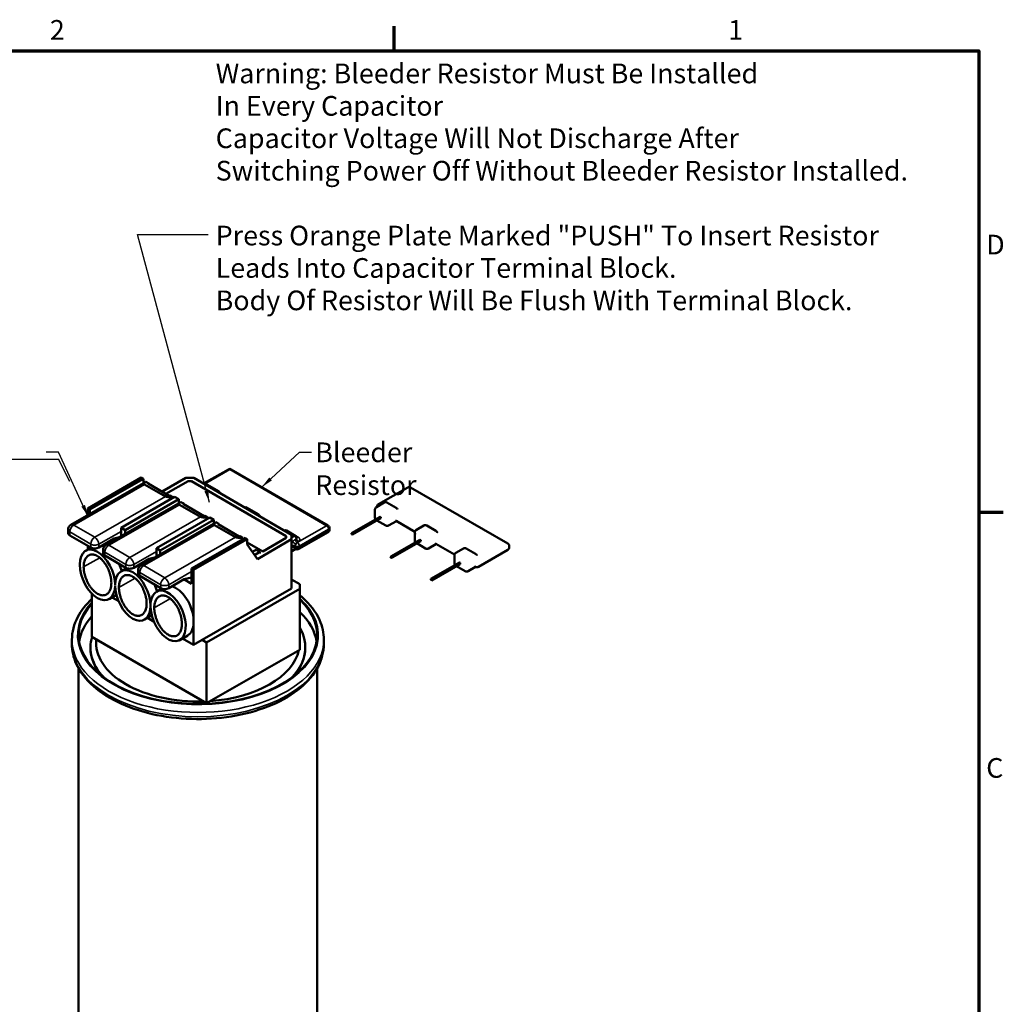
# Model space of a CAD drawing. Units: inches. Extents: x 0.6 to 28, y 0.3 to 21.8.
# Drawn here: x 17.5 to 27.9, y 11.4 to 21.8 of the extents above; entities that cross this region are included whole.
import ezdxf

# ---------------------------------------------------------------- set-up
doc = ezdxf.new("R2010")
doc.units = ezdxf.units.IN
doc.header["$LTSCALE"] = 1.3
doc.header["$MEASUREMENT"] = 0
doc.layers.get('0').update_dxf_attribs({"lineweight": 25})
for name, color, linetype, lineweight in [('Border (ANSI)', 7, 'Continuous', 70), ('Sketch Geometry (ANSI)', 7, 'Continuous', 25), ('Symbol (ANSI)', 7, 'Continuous', 25), ('Visible (ANSI)', 7, 'Continuous', 50), ('Visible Narrow (ANSI)', 7, 'Continuous', 35)]:
    doc.layers.add(name, color=color, linetype=linetype, lineweight=lineweight)
doc.styles.add('Note Text (ANSI)', font='tahoma.ttf')
doc.dimstyles.new('Default (ANSI)$7', dxfattribs={"dimscale": 1.3, "dimtxt": 0.16, "dimasz": 0.098425, "dimexe": 0.125, "dimexo": 0.0625, "dimgap": 0.031496, "dimtad": 0, "dimtih": 1, "dimtoh": 1, "dimrnd": 1e-08, "dimzin": 0, "dimdsep": 46, "dimtxsty": 'Note Text (ANSI)', "dimcen": 0.09, "dimdle": 0.393701, "dimclrd": 256, "dimclre": 256, "dimclrt": 256, "dimadec": 0, "dimazin": 1, "dimtfac": 0.75, "dimtofl": 0, "dimtmove": 0, "dimatfit": 3, "dimfxl": 1, "dimtolj": 1, "dimtzin": 0, "dimlwd": -1, "dimlwe": -1, "dimarcsym": 0})

# ---------------------------------------------------------------- blocks, each defined once
blk = doc.blocks.new('Borders Default Border')
at = {"layer": 'Border (ANSI)'}
for p, q in [((16.5, 16.5), (16.5, 16.7)), ((21.25, 12.75), (21.45, 12.75))]:
    blk.add_line(p, q, dxfattribs=at)
at = {"layer": 'Border (ANSI)', "flags": 128}
blk.add_lwpolyline([(0.75, 0.5), (0.75, 16.5), (21.25, 16.5), (21.25, 0.5), (0.75, 0.5)], dxfattribs=at)
at = {"layer": 'Border (ANSI)', "char_height": 0.16, "attachment_point": 7, "style": 'Note Text (ANSI)'}
for s, insert in [('2', (13.7015, 16.54)), ('1', (19.2139, 16.54)), ('D', (21.3114, 14.795)), ('C', (21.311, 10.5421))]:
    blk.add_mtext(s, dxfattribs=dict(at, insert=insert))

msp = doc.modelspace()

# ---------------------------------------------------------------- linework, layer by layer
at = {"layer": 'Sketch Geometry (ANSI)'}
for p in [(13.716, 17.134), (18.023, 16.899)]:
    msp.add_line(p, (17.904, 17.134), dxfattribs=at)
at = {"layer": 'Visible (ANSI)'}
for p, q in [((19.698, 17.028), (19.436, 16.877)), ((20.751, 16.434), (19.728, 17.027)), ((18.826, 16.897), (18.035, 16.443)), ((18.778, 16.941), (18.213, 16.616)), ((18.235, 16.603), (18.8, 16.928)), ((18.8, 16.928), (18.778, 16.941)), ((18.8, 16.883), (18.8, 16.928)), ((19.033, 16.74), (18.811, 16.869)), ((18.857, 16.88), (18.827, 16.898)), ((18.851, 16.879), (18.857, 16.88)), ((19.074, 16.749), (18.851, 16.879)), ((18.857, 16.875), (18.857, 16.88)), ((19.248, 16.938), (18.997, 16.794)), ((19.038, 16.77), (19.272, 16.904)), ((19.272, 16.904), (19.038, 16.77)), ((19.332, 16.938), (19.248, 16.938)), ((19.272, 16.904), (19.308, 16.904)), ((19.308, 16.904), (19.272, 16.904)), ((19.308, 16.904), (20.308, 16.324)), ((20.308, 16.324), (19.308, 16.904)), ((20.366, 16.338), (19.332, 16.938)), ((19.575, 16.809), (19.477, 16.866)), ((19.08, 16.751), (19.074, 16.749)), ((19.109, 16.734), (19.08, 16.751)), ((21.593, 16.838), (21.284, 16.66)), ((22.649, 16.246), (21.623, 16.838)), ((19.195, 16.683), (18.404, 16.229)), ((19.13, 16.737), (18.565, 16.412)), ((18.607, 16.387), (19.173, 16.712)), ((19.173, 16.712), (19.13, 16.737)), ((19.173, 16.67), (19.173, 16.712)), ((19.179, 16.674), (19.173, 16.678)), ((19.173, 16.678), (19.179, 16.674)), ((19.402, 16.526), (19.181, 16.654)), ((19.227, 16.666), (19.196, 16.683)), ((19.22, 16.664), (19.227, 16.666)), ((19.443, 16.535), (19.22, 16.664)), ((19.227, 16.66), (19.227, 16.666)), ((21.343, 16.677), (21.262, 16.63)), ((21.472, 16.62), (21.373, 16.677)), ((18.213, 16.616), (18.235, 16.603)), ((18.213, 16.616), (18.213, 16.545)), ((18.235, 16.558), (18.235, 16.603)), ((19.994, 16.566), (19.896, 16.623)), ((21.247, 16.604), (21.247, 16.518)), ((19.565, 16.468), (18.774, 16.014)), ((19.502, 16.521), (18.937, 16.196)), ((18.979, 16.171), (19.545, 16.496)), ((19.45, 16.536), (19.443, 16.535)), ((19.479, 16.52), (19.45, 16.536)), ((19.545, 16.496), (19.502, 16.521)), ((19.545, 16.457), (19.545, 16.496)), ((19.549, 16.459), (19.545, 16.462)), ((19.545, 16.462), (19.549, 16.459)), ((19.772, 16.311), (19.55, 16.44)), ((19.596, 16.451), (19.566, 16.469)), ((19.59, 16.45), (19.596, 16.451)), ((19.813, 16.32), (19.59, 16.45)), ((19.596, 16.446), (19.596, 16.451)), ((21.301, 16.528), (21, 16.354)), ((21.31, 16.523), (21.009, 16.349)), ((21.31, 16.512), (21.009, 16.339)), ((21.361, 16.435), (21.268, 16.488)), ((21.301, 16.528), (21.31, 16.523)), ((21.31, 16.523), (21.31, 16.512)), ((21.473, 16.482), (21.391, 16.435)), ((21.669, 16.368), (21.47, 16.483)), ((18.005, 16.356), (18.005, 16.391)), ((18.022, 16.331), (18.244, 16.203)), ((18.565, 16.412), (18.607, 16.387)), ((18.565, 16.412), (18.565, 16.321)), ((18.607, 16.345), (18.607, 16.387)), ((20.411, 16.324), (20.313, 16.381)), ((20.366, 16.338), (20.366, 16.234)), ((20.366, 16.289), (20.366, 16.338)), ((20.751, 16.364), (20.441, 16.187)), ((20.766, 16.39), (20.766, 16.408)), ((21.009, 16.349), (21, 16.354)), ((21, 16.354), (21, 16.344)), ((21, 16.344), (21.009, 16.339)), ((21.009, 16.339), (21.009, 16.349)), ((21.668, 16.26), (21.668, 16.353)), ((21.669, 16.358), (21.669, 16.363)), ((21.677, 16.341), (21.678, 16.34)), ((21.763, 16.434), (21.684, 16.389)), ((21.891, 16.377), (21.793, 16.434)), ((18.329, 16.203), (18.493, 16.297)), ((18.506, 16.287), (18.49, 16.296)), ((18.493, 16.297), (18.548, 16.311)), ((19.875, 16.304), (19.309, 15.98)), ((19.331, 15.967), (19.897, 16.292)), ((19.819, 16.322), (19.813, 16.32)), ((19.848, 16.305), (19.819, 16.322)), ((19.897, 16.292), (19.875, 16.304)), ((19.897, 16.235), (19.897, 16.292)), ((20.062, 16.161), (19.897, 16.257)), ((19.897, 16.257), (20.062, 16.161)), ((19.897, 16.235), (20.004, 16.081)), ((20.004, 16.081), (20.366, 16.289)), ((20.308, 16.303), (20.062, 16.161)), ((20.062, 16.161), (20.308, 16.303)), ((20.308, 16.324), (20.308, 16.303)), ((20.308, 16.303), (20.308, 16.324)), ((20.366, 16.289), (20.366, 15.769)), ((20.366, 16.229), (20.366, 16.234)), ((20.366, 16.213), (20.366, 16.229)), ((21.721, 16.285), (21.42, 16.112)), ((21.73, 16.28), (21.429, 16.107)), ((21.73, 16.27), (21.429, 16.096)), ((21.677, 16.264), (21.668, 16.259)), ((21.672, 16.257), (21.669, 16.259)), ((21.782, 16.193), (21.69, 16.247)), ((21.73, 16.28), (21.721, 16.285)), ((21.73, 16.27), (21.73, 16.28)), ((21.891, 16.239), (21.812, 16.193)), ((22.087, 16.127), (21.89, 16.241)), ((18.248, 16.2), (18.192, 16.168)), ((18.213, 16.221), (18.213, 16.18)), ((18.374, 16.141), (18.374, 16.177)), ((18.937, 16.196), (18.979, 16.171)), ((18.937, 16.196), (18.937, 16.108)), ((18.979, 16.132), (18.979, 16.171)), ((19.951, 16.157), (19.99, 16.179)), ((20.031, 16.155), (19.974, 16.123)), ((19.99, 16.179), (20.031, 16.155)), ((20.031, 16.138), (20.031, 16.155)), ((20.366, 16.12), (20.366, 16.213)), ((20.411, 16.185), (20.366, 16.16)), ((20.366, 16.125), (20.366, 16.124)), ((20.366, 16.124), (20.366, 16.12)), ((20.366, 16.124), (20.366, 15.818)), ((20.411, 16.187), (20.409, 16.187)), ((22.181, 16.193), (22.102, 16.147)), ((22.31, 16.136), (22.211, 16.193)), ((22.649, 16.177), (22.34, 15.999)), ((22.664, 16.203), (22.664, 16.22)), ((18.392, 16.117), (18.613, 15.988)), ((18.698, 15.988), (18.862, 16.083)), ((18.875, 16.072), (18.86, 16.081)), ((18.862, 16.083), (18.917, 16.096)), ((20.366, 16.12), (20.366, 16.12)), ((20.366, 16.12), (20.366, 16.12)), ((21.421, 16.11), (21.414, 16.106)), ((21.429, 16.107), (21.42, 16.112)), ((21.42, 16.112), (21.42, 16.109)), ((21.428, 16.099), (21.421, 16.095)), ((21.426, 16.098), (21.429, 16.096)), ((21.429, 16.096), (21.429, 16.107)), ((22.139, 16.044), (21.838, 15.87)), ((22.148, 16.039), (21.847, 15.865)), ((22.148, 16.028), (21.847, 15.855)), ((22.087, 16.121), (22.087, 16.035)), ((22.148, 16.039), (22.139, 16.044)), ((22.148, 16.028), (22.148, 16.039)), ((18.622, 15.984), (18.565, 15.952)), ((18.744, 15.927), (18.744, 15.962)), ((19.309, 15.98), (19.331, 15.967)), ((19.309, 15.98), (19.309, 15.82)), ((19.331, 15.967), (19.331, 15.432)), ((22.201, 15.952), (22.108, 16.005)), ((22.31, 15.997), (22.231, 15.952)), ((22.31, 15.999), (22.308, 15.999)), ((18.761, 15.902), (18.983, 15.774)), ((19.068, 15.774), (19.232, 15.868)), ((19.309, 15.82), (19.229, 15.867)), ((19.232, 15.868), (19.309, 15.887)), ((20.366, 15.865), (20.453, 15.815)), ((20.366, 15.769), (20.366, 15.818)), ((20.453, 15.815), (20.453, 15.766)), ((20.453, 15.172), (20.453, 15.815)), ((21.847, 15.865), (21.838, 15.87)), ((21.838, 15.87), (21.838, 15.86)), ((21.838, 15.86), (21.847, 15.855)), ((21.847, 15.855), (21.847, 15.865)), ((18.257, 15.26), (18.257, 15.714)), ((18.996, 15.768), (18.938, 15.735)), ((19.421, 15.227), (20.366, 15.769)), ((20.453, 15.766), (19.467, 15.2)), ((20.453, 15.766), (20.453, 15.123)), ((18.516, 15.702), (18.438, 15.657)), ((18.469, 15.675), (18.54, 15.634)), ((18.889, 15.486), (18.811, 15.441)), ((18.842, 15.459), (18.913, 15.418)), ((19.331, 15.407), (19.331, 15.175)), ((18.045, 15.228), (18.045, 15.183)), ((18.257, 15.26), (19.467, 14.557)), ((19.268, 15.272), (19.184, 15.224)), ((19.215, 15.242), (19.331, 15.175)), ((19.331, 15.175), (19.421, 15.227)), ((19.421, 15.227), (19.467, 15.2)), ((19.467, 14.557), (19.467, 15.2)), ((20.706, 15.228), (20.706, 15.183)), ((18.24, 15.143), (18.24, 15.147)), ((19.467, 14.557), (20.453, 15.123)), ((20.453, 15.123), (20.453, 15.172)), ((20.511, 15.143), (20.511, 15.147)), ((18.116, 14.926), (18.116, 6.759)), ((20.636, 14.926), (20.636, 6.759))]:
    msp.add_line(p, q, dxfattribs=at)
for centre, radius, start, end in [((19.713, 17.002), 0.03, 59.8687, 119.869), ((19.462, 16.84), 0.03, 59.8687, 109.8379), ((19.56, 16.783), 0.03, 20.9294, 59.8687), ((21.608, 16.812), 0.03, 60, 120), ((21.299, 16.634), 0.03, 120, 179.667), ((21.358, 16.651), 0.03, 60, 120), ((19.881, 16.597), 0.03, 59.8687, 109.8379), ((19.979, 16.54), 0.03, 20.9294, 59.8687), ((21.277, 16.604), 0.03, 120, 180), ((21.457, 16.594), 0.03, 20.9294, 60), ((18.065, 16.391), 0.06, 119.869, 180), ((21.277, 16.518), 0.03, 180, 215.8412), ((21.778, 16.408), 0.03, 60, 120), ((20.298, 16.355), 0.03, 59.8687, 109.8379), ((20.736, 16.408), 0.03, 0, 59.8687), ((20.736, 16.39), 0.03, 299.869, 0), ((21.376, 16.461), 0.03, 240, 300), ((21.699, 16.363), 0.03, 120, 180), ((21.876, 16.352), 0.03, 20.9294, 60), ((18.434, 16.177), 0.06, 119.869, 180), ((20.396, 16.298), 0.03, 20.9294, 59.8687), ((21.876, 16.265), 0.03, 300, 302.2569), ((22.634, 16.22), 0.03, 0, 60), ((20.426, 16.213), 0.03, 239.8687, 299.869), ((20.396, 16.211), 0.03, 299.869, 302.0675), ((21.797, 16.219), 0.03, 240, 300), ((22.117, 16.121), 0.03, 120, 180), ((22.196, 16.167), 0.03, 60, 120), ((22.295, 16.11), 0.03, 20.9294, 60), ((22.634, 16.203), 0.03, 300, 0), ((22.117, 16.035), 0.03, 180, 215.8412), ((18.804, 15.962), 0.06, 119.869, 180), ((22.216, 15.978), 0.03, 240, 300), ((22.325, 16.025), 0.03, 240, 300), ((22.295, 16.023), 0.03, 300, 302.3136)]:
    msp.add_arc(centre, radius, start, end, dxfattribs=at)
for centre, major_axis, ratio, start_param, end_param in [((18.962, 16.907), (-0.157, -0.031), 0.207717, 5.713421, 6.514699), ((19.184, 16.778), (-0.157, -0.031), 0.207717, 0.231514, 1.032793), ((19.079, 16.718), (-0.0299, 0.052), 0.575823, 4.55769, 4.697826), ((19.332, 16.692), (-0.157, -0.031), 0.207717, 5.713421, 6.514699), ((19.553, 16.564), (-0.157, -0.031), 0.207717, 0.231514, 1.032793), ((19.448, 16.503), (-0.0299, 0.052), 0.575823, 4.513803, 4.697826), ((19.702, 16.478), (-0.157, -0.031), 0.207717, 5.713421, 6.514699), ((18.065, 16.356), (-0.06, 0), 0.57735, 0, 0.782756), ((21.698, 16.353), (-0.03, 0), 0.57735, 6.115965, 7.068583), ((19.923, 16.349), (-0.157, -0.031), 0.207717, 0.231514, 1.032793), ((19.818, 16.289), (-0.0299, 0.052), 0.575823, 4.465528, 4.697826), ((21.699, 16.276), (-0.0424, 0), 0.57735, 0.762391, 0.785398), ((18.315, 15.913), (0.114, -0.26), 0.566655, 0.919135, 7.184923), ((18.286, 16.227), (0.06, 0), 0.57735, 3.924348, 5.495145), ((18.399, 15.961), (-0.114, 0.26), 0.566655, 5.690521, 5.820443), ((18.434, 16.141), (-0.06, 0), 0.57735, 0, 0.782756), ((18.399, 15.961), (-0.114, 0.26), 0.566655, 4.447073, 4.721816), ((21.425, 16.104), (-0.00316, 0.00547), 0.57735, 3.141593, 6.283185), ((18.688, 15.696), (0.114, -0.26), 0.566655, 4.060727, 10.326516), ((18.656, 16.013), (0.06, 0), 0.57735, 3.924348, 5.495145), ((18.772, 15.744), (-0.114, 0.26), 0.566655, 5.709187, 5.844219), ((18.804, 15.927), (-0.06, 0), 0.57735, 0, 0.782756), ((18.772, 15.744), (-0.114, 0.26), 0.566655, 4.446176, 4.721816), ((19.025, 15.798), (0.06, 0), 0.57735, 3.924348, 5.495145), ((19.145, 15.528), (-0.114, 0.26), 0.566655, 4.102754, 5.87094), ((19.376, 15.277), (1.26, 0), 0.57735, 2.664479, 6.82893), ((19.376, 15.143), (1.26, 0), 0.57735, 0.092731, 0.545745), ((19.376, 15.143), (-1.26, 0), 0.57735, 5.806071, 6.190454), ((19.145, 15.528), (-0.114, 0.26), 0.566655, 3.202219, 4.001304), ((19.145, 15.528), (-0.114, 0.26), 0.566655, 4.001304, 4.102754), ((19.376, 15.147), (1.135, 0), 0.57735, 5.781771, 6.605687), ((19.376, 15.147), (-1.135, 0), 0.57735, 6.110197, 6.7846), ((19.376, 15.196), (-1.075, 0), 0.57735, 6.222413, 7.909469), ((19.376, 15.143), (-1.135, 0), 0.57735, 0, 0.477959), ((19.376, 15.196), (1.075, 0), 0.57735, 4.833005, 6.157284), ((19.376, 15.143), (1.135, 0), 0.57735, 5.805226, 6.283185)]:
    msp.add_ellipse(centre, major_axis=major_axis, ratio=ratio, start_param=start_param, end_param=end_param, dxfattribs=at)
for centre, major_axis, ratio in [((21.417, 16.1), (0.00316, -0.00547), 0.57735), ((19.061, 15.48), (0.114, -0.26), 0.566655)]:
    msp.add_ellipse(centre, major_axis=major_axis, ratio=ratio, dxfattribs=at)
for points, knots in [([(19.588, 16.794), (19.589, 16.793), (19.589, 16.793), (19.589, 16.793), (19.589, 16.793), (19.589, 16.793)], [1.0053617, 1.0053617, 1.0053617, 1.0053617, 1.1184487, 1.1184487, 1.2195056, 1.2195056, 1.2195056, 1.2195056]), ([(20.007, 16.551), (20.007, 16.55), (20.007, 16.55), (20.007, 16.55), (20.008, 16.55), (20.008, 16.55)], [1.0053617, 1.0053617, 1.0053617, 1.0053617, 1.1184487, 1.1184487, 1.2195056, 1.2195056, 1.2195056, 1.2195056]), ([(21.485, 16.604), (21.485, 16.604), (21.485, 16.604), (21.485, 16.603), (21.485, 16.603), (21.485, 16.603)], [1.0027191, 1.0027191, 1.0027191, 1.0027191, 1.1163346, 1.1163346, 1.216863, 1.216863, 1.216863, 1.216863]), ([(21.47, 16.483), (21.469, 16.484), (21.468, 16.484), (21.466, 16.485), (21.464, 16.485), (21.463, 16.485), (21.463, 16.485), (21.463, 16.485)], [0, 0, 0, 0, 0.02393019, 0.02393019, 0.04786038, 0.04786038, 0.06656499, 0.06656499, 0.06656499, 0.06656499]), ([(21.47, 16.483), (21.47, 16.483), (21.47, 16.483), (21.47, 16.483), (21.47, 16.483), (21.47, 16.483), (21.47, 16.483), (21.47, 16.483), (21.47, 16.483), (21.47, 16.483), (21.47, 16.483), (21.47, 16.483)], [3.926990817, 3.926990817, 3.926990817, 3.926990817, 3.92733804, 3.92733804, 3.927685263, 3.927685263, 3.928032486, 3.928032486, 3.928379709, 3.928379709, 3.928726932, 3.928726932, 3.928726932, 3.928726932]), ([(21.669, 16.358), (21.669, 16.357), (21.669, 16.357), (21.669, 16.357), (21.669, 16.357), (21.669, 16.357), (21.669, 16.357), (21.669, 16.356), (21.669, 16.356), (21.669, 16.356), (21.669, 16.356), (21.669, 16.356)], [-0.23384825, -0.23384825, -0.23384825, -0.23384825, -0.2284936, -0.2284936, -0.22313895, -0.22313895, -0.21778429, -0.21778429, -0.21242964, -0.21242964, -0.20707499, -0.20707499, -0.20707499, -0.20707499]), ([(21.904, 16.362), (21.904, 16.362), (21.905, 16.361), (21.905, 16.361), (21.905, 16.361), (21.905, 16.361)], [1.0027191, 1.0027191, 1.0027191, 1.0027191, 1.1163346, 1.1163346, 1.216863, 1.216863, 1.216863, 1.216863]), ([(20.424, 16.309), (20.425, 16.308), (20.425, 16.308), (20.425, 16.307), (20.425, 16.307), (20.425, 16.307)], [1.0053617, 1.0053617, 1.0053617, 1.0053617, 1.1184487, 1.1184487, 1.2195056, 1.2195056, 1.2195056, 1.2195056]), ([(21.89, 16.241), (21.889, 16.242), (21.888, 16.242), (21.885, 16.243), (21.884, 16.243), (21.883, 16.243), (21.882, 16.243), (21.882, 16.243)], [1.48405533, 1.48405533, 1.48405533, 1.48405533, 1.50798552, 1.50798552, 1.53191571, 1.53191571, 1.55062032, 1.55062032, 1.55062032, 1.55062032]), ([(21.89, 16.241), (21.89, 16.241), (21.89, 16.241), (21.89, 16.241), (21.89, 16.241), (21.89, 16.241), (21.89, 16.241), (21.89, 16.241), (21.89, 16.241), (21.89, 16.241), (21.89, 16.241), (21.89, 16.241)], [3.926990817, 3.926990817, 3.926990817, 3.926990817, 3.92733804, 3.92733804, 3.927685263, 3.927685263, 3.928032486, 3.928032486, 3.928379709, 3.928379709, 3.928726932, 3.928726932, 3.928726932, 3.928726932]), ([(18.169, 15.998), (18.169, 16.007), (18.17, 16.024), (18.173, 16.044), (18.178, 16.062), (18.183, 16.075), (18.191, 16.09), (18.199, 16.1), (18.209, 16.111), (18.218, 16.118), (18.231, 16.124), (18.241, 16.127), (18.255, 16.129), (18.267, 16.128), (18.282, 16.126), (18.294, 16.122), (18.309, 16.115), (18.321, 16.108), (18.337, 16.097), (18.349, 16.087), (18.364, 16.072), (18.375, 16.059), (18.389, 16.041), (18.4, 16.026), (18.412, 16.005), (18.422, 15.988), (18.432, 15.965), (18.439, 15.946), (18.447, 15.922), (18.452, 15.903), (18.457, 15.879), (18.46, 15.86), (18.462, 15.837), (18.462, 15.819), (18.46, 15.798), (18.457, 15.782), (18.452, 15.763), (18.447, 15.75), (18.439, 15.735), (18.432, 15.725), (18.422, 15.715), (18.412, 15.708), (18.4, 15.702), (18.389, 15.698), (18.375, 15.697), (18.364, 15.697), (18.349, 15.7), (18.337, 15.704), (18.321, 15.711), (18.309, 15.718), (18.294, 15.729), (18.282, 15.739), (18.267, 15.753), (18.255, 15.766), (18.241, 15.784), (18.231, 15.8), (18.218, 15.821), (18.209, 15.838), (18.199, 15.861), (18.191, 15.879), (18.183, 15.903), (18.178, 15.923), (18.173, 15.947), (18.17, 15.97), (18.169, 15.989), (18.169, 15.998)], [0, 0, 0, 0, 0.1309, 0.261799, 0.327249, 0.458149, 0.523599, 0.654498, 0.719948, 0.850848, 0.916298, 1.047198, 1.112647, 1.243547, 1.308997, 1.439897, 1.505346, 1.636246, 1.701696, 1.832596, 1.898046, 2.028945, 2.094395, 2.225295, 2.290745, 2.421644, 2.487094, 2.617994, 2.683444, 2.814343, 2.879793, 3.010693, 3.076143, 3.207043, 3.272492, 3.403392, 3.468842, 3.599742, 3.665191, 3.796091, 3.861541, 3.992441, 4.057891, 4.18879, 4.25424, 4.38514, 4.45059, 4.581489, 4.646939, 4.777839, 4.843289, 4.974188, 5.039638, 5.170538, 5.235988, 5.366887, 5.432337, 5.563237, 5.628687, 5.759587, 5.825036, 5.955936, 6.021386, 6.152286, 6.283185, 6.283185, 6.283185, 6.283185]), ([(20.409, 16.187), (20.409, 16.188), (20.407, 16.188), (20.405, 16.189), (20.404, 16.189), (20.403, 16.189), (20.402, 16.189), (20.402, 16.189)], [0, 0, 0, 0, 0.02393019, 0.02393019, 0.04786038, 0.04786038, 0.06633418, 0.06633418, 0.06633418, 0.06633418]), ([(20.409, 16.187), (20.409, 16.187), (20.409, 16.187), (20.409, 16.187), (20.409, 16.187), (20.409, 16.187), (20.409, 16.187), (20.409, 16.187), (20.409, 16.187), (20.409, 16.187), (20.409, 16.187), (20.409, 16.187)], [3.925666015, 3.925666015, 3.925666015, 3.925666015, 3.926278198, 3.926278198, 3.926890381, 3.926890381, 3.927502565, 3.927502565, 3.928114748, 3.928114748, 3.928726932, 3.928726932, 3.928726932, 3.928726932]), ([(22.323, 16.121), (22.323, 16.12), (22.323, 16.12), (22.324, 16.119), (22.324, 16.119), (22.324, 16.119)], [1.0027191, 1.0027191, 1.0027191, 1.0027191, 1.1163346, 1.1163346, 1.216863, 1.216863, 1.216863, 1.216863]), ([(22.308, 15.999), (22.308, 16), (22.306, 16), (22.304, 16.001), (22.303, 16.001), (22.301, 16.001), (22.301, 16.001), (22.301, 16.001)], [0, 0, 0, 0, 0.02393019, 0.02393019, 0.04786038, 0.04786038, 0.06656499, 0.06656499, 0.06656499, 0.06656499]), ([(22.308, 15.999), (22.308, 15.999), (22.308, 15.999), (22.308, 15.999), (22.308, 15.999), (22.308, 15.999), (22.308, 15.999), (22.308, 15.999), (22.308, 15.999), (22.308, 15.999), (22.308, 15.999), (22.308, 15.999)], [3.926990817, 3.926990817, 3.926990817, 3.926990817, 3.92733804, 3.92733804, 3.927685263, 3.927685263, 3.928032486, 3.928032486, 3.928379709, 3.928379709, 3.928726932, 3.928726932, 3.928726932, 3.928726932]), ([(18.542, 15.781), (18.542, 15.79), (18.543, 15.807), (18.546, 15.827), (18.551, 15.846), (18.556, 15.859), (18.564, 15.874), (18.571, 15.884), (18.582, 15.895), (18.591, 15.901), (18.603, 15.908), (18.614, 15.911), (18.628, 15.912), (18.64, 15.912), (18.655, 15.909), (18.667, 15.905), (18.682, 15.898), (18.694, 15.891), (18.71, 15.88), (18.722, 15.87), (18.737, 15.856), (18.748, 15.843), (18.762, 15.825), (18.773, 15.809), (18.785, 15.789), (18.794, 15.771), (18.805, 15.748), (18.812, 15.73), (18.82, 15.706), (18.825, 15.686), (18.83, 15.662), (18.833, 15.643), (18.834, 15.62), (18.834, 15.602), (18.833, 15.581), (18.83, 15.565), (18.825, 15.547), (18.82, 15.534), (18.812, 15.519), (18.805, 15.509), (18.794, 15.498), (18.785, 15.491), (18.773, 15.485), (18.762, 15.482), (18.748, 15.48), (18.737, 15.481), (18.722, 15.483), (18.71, 15.487), (18.694, 15.494), (18.682, 15.501), (18.667, 15.512), (18.655, 15.522), (18.64, 15.537), (18.628, 15.55), (18.614, 15.568), (18.603, 15.583), (18.591, 15.604), (18.582, 15.622), (18.571, 15.644), (18.564, 15.663), (18.556, 15.687), (18.551, 15.706), (18.546, 15.73), (18.543, 15.754), (18.542, 15.772), (18.542, 15.781)], [0, 0, 0, 0, 0.1309, 0.261799, 0.327249, 0.458149, 0.523599, 0.654498, 0.719948, 0.850848, 0.916298, 1.047198, 1.112647, 1.243547, 1.308997, 1.439897, 1.505346, 1.636246, 1.701696, 1.832596, 1.898046, 2.028945, 2.094395, 2.225295, 2.290745, 2.421644, 2.487094, 2.617994, 2.683444, 2.814343, 2.879793, 3.010693, 3.076143, 3.207043, 3.272492, 3.403392, 3.468842, 3.599742, 3.665191, 3.796091, 3.861541, 3.992441, 4.057891, 4.18879, 4.25424, 4.38514, 4.45059, 4.581489, 4.646939, 4.777839, 4.843289, 4.974188, 5.039638, 5.170538, 5.235988, 5.366887, 5.432337, 5.563237, 5.628687, 5.759587, 5.825036, 5.955936, 6.021386, 6.152286, 6.283185, 6.283185, 6.283185, 6.283185]), ([(18.045, 15.228), (18.045, 15.31), (18.066, 15.392), (18.142, 15.537), (18.193, 15.602), (18.257, 15.66)], [3.9269908, 3.9269908, 3.9269908, 3.9269908, 4.221117, 4.221117, 4.4841913, 4.4841913, 4.4841913, 4.4841913]), ([(18.915, 15.565), (18.915, 15.574), (18.916, 15.591), (18.919, 15.611), (18.924, 15.629), (18.929, 15.642), (18.937, 15.657), (18.944, 15.667), (18.955, 15.678), (18.964, 15.685), (18.977, 15.691), (18.987, 15.694), (19.001, 15.696), (19.013, 15.695), (19.028, 15.693), (19.04, 15.689), (19.055, 15.682), (19.067, 15.675), (19.083, 15.664), (19.095, 15.654), (19.11, 15.639), (19.121, 15.626), (19.135, 15.608), (19.146, 15.593), (19.158, 15.572), (19.168, 15.555), (19.178, 15.532), (19.185, 15.513), (19.193, 15.489), (19.198, 15.47), (19.203, 15.446), (19.206, 15.427), (19.208, 15.404), (19.208, 15.386), (19.206, 15.365), (19.203, 15.349), (19.198, 15.331), (19.193, 15.317), (19.185, 15.302), (19.178, 15.292), (19.168, 15.282), (19.158, 15.275), (19.146, 15.269), (19.135, 15.265), (19.121, 15.264), (19.11, 15.264), (19.095, 15.267), (19.083, 15.271), (19.067, 15.278), (19.055, 15.285), (19.04, 15.296), (19.028, 15.306), (19.013, 15.32), (19.001, 15.334), (18.987, 15.351), (18.977, 15.367), (18.964, 15.388), (18.955, 15.405), (18.944, 15.428), (18.937, 15.447), (18.929, 15.47), (18.924, 15.49), (18.919, 15.514), (18.916, 15.537), (18.915, 15.556), (18.915, 15.565)], [0, 0, 0, 0, 0.1309, 0.261799, 0.327249, 0.458149, 0.523599, 0.654498, 0.719948, 0.850848, 0.916298, 1.047198, 1.112647, 1.243547, 1.308997, 1.439897, 1.505346, 1.636246, 1.701696, 1.832596, 1.898046, 2.028945, 2.094395, 2.225295, 2.290745, 2.421644, 2.487094, 2.617994, 2.683444, 2.814343, 2.879793, 3.010693, 3.076143, 3.207043, 3.272492, 3.403392, 3.468842, 3.599742, 3.665191, 3.796091, 3.861541, 3.992441, 4.057891, 4.18879, 4.25424, 4.38514, 4.45059, 4.581489, 4.646939, 4.777839, 4.843289, 4.974188, 5.039638, 5.170538, 5.235988, 5.366887, 5.432337, 5.563237, 5.628687, 5.759587, 5.825036, 5.955936, 6.021386, 6.152286, 6.283185, 6.283185, 6.283185, 6.283185]), ([(20.453, 15.697), (20.462, 15.69), (20.471, 15.682), (20.56, 15.603), (20.622, 15.523), (20.691, 15.37), (20.706, 15.299), (20.706, 15.228)], [6.455012, 6.455012, 6.455012, 6.455012, 6.4897543, 6.4897543, 6.814724, 6.814724, 7.0685835, 7.0685835, 7.0685835, 7.0685835]), ([(20.706, 15.183), (20.706, 15.101), (20.685, 15.019), (20.603, 14.862), (20.54, 14.787), (20.377, 14.651), (20.275, 14.59), (20.044, 14.491), (19.915, 14.452), (19.644, 14.401), (19.502, 14.389), (19.218, 14.391), (19.077, 14.405), (18.808, 14.46), (18.681, 14.5), (18.454, 14.603), (18.354, 14.665), (18.192, 14.808), (18.13, 14.888), (18.061, 15.042), (18.045, 15.112), (18.045, 15.183)], [0.785398, 0.785398, 0.785398, 0.785398, 1.079524, 1.079524, 1.389072, 1.389072, 1.714654, 1.714654, 2.042193, 2.042193, 2.368468, 2.368468, 2.694205, 2.694205, 3.020561, 3.020561, 3.348162, 3.348162, 3.673131, 3.673131, 3.926991, 3.926991, 3.926991, 3.926991])]:
    msp.add_open_spline(points, degree=3, knots=knots, dxfattribs=at)
for points in [[(21.721, 16.412), (21.721, 16.413), (21.721, 16.414), (21.721, 16.415)], [(21.721, 16.41), (21.721, 16.411), (21.721, 16.411), (21.721, 16.412)], [(21.668, 16.26), (21.668, 16.26), (21.668, 16.259), (21.668, 16.259)]]:
    msp.add_open_spline(points, degree=3, dxfattribs=at)
at = {"layer": 'Visible Narrow (ANSI)'}
for p, q in [((19.445, 16.872), (19.713, 17.026)), ((19.713, 17.026), (20.736, 16.432)), ((18.065, 16.44), (18.811, 16.869)), ((19.46, 16.864), (19.462, 16.865)), ((19.462, 16.865), (19.56, 16.808)), ((19.601, 16.796), (19.502, 16.854)), ((19.56, 16.808), (19.558, 16.806)), ((19.033, 16.74), (18.286, 16.311)), ((18.434, 16.226), (19.181, 16.654)), ((19.879, 16.621), (19.881, 16.622)), ((19.881, 16.622), (19.979, 16.565)), ((20.02, 16.553), (19.921, 16.61)), ((19.979, 16.565), (19.977, 16.564)), ((18.286, 16.311), (18.065, 16.44)), ((19.402, 16.526), (18.656, 16.097)), ((18.804, 16.011), (19.55, 16.44)), ((18.022, 16.331), (18.022, 16.367)), ((18.022, 16.367), (18.244, 16.238)), ((18.329, 16.238), (18.565, 16.373)), ((20.296, 16.379), (20.298, 16.38)), ((20.298, 16.38), (20.396, 16.322)), ((20.437, 16.311), (20.338, 16.368)), ((20.736, 16.432), (20.426, 16.254)), ((20.447, 16.217), (20.757, 16.395)), ((20.757, 16.378), (20.447, 16.2)), ((20.757, 16.395), (20.757, 16.378)), ((18.244, 16.238), (18.244, 16.203)), ((18.329, 16.203), (18.329, 16.238)), ((19.772, 16.311), (19.025, 15.882)), ((20.396, 16.322), (20.366, 16.305)), ((20.366, 16.256), (20.373, 16.26)), ((20.417, 16.293), (20.403, 16.285)), ((20.423, 16.256), (20.437, 16.264)), ((20.426, 16.254), (20.423, 16.256)), ((18.392, 16.117), (18.392, 16.152)), ((18.392, 16.152), (18.613, 16.024)), ((18.656, 16.097), (18.434, 16.226)), ((18.698, 16.023), (18.937, 16.16)), ((20.373, 16.174), (20.366, 16.17)), ((20.403, 16.201), (20.403, 16.218)), ((20.403, 16.218), (20.405, 16.217)), ((20.405, 16.2), (20.403, 16.201)), ((20.403, 16.184), (20.409, 16.188)), ((20.405, 16.217), (20.405, 16.2)), ((20.447, 16.2), (20.447, 16.217)), ((18.339, 16.095), (18.169, 15.998)), ((18.613, 16.024), (18.613, 15.988)), ((18.698, 15.988), (18.698, 16.023)), ((18.761, 15.902), (18.761, 15.938)), ((18.761, 15.938), (18.983, 15.809)), ((19.025, 15.882), (18.804, 16.011)), ((19.068, 15.809), (19.309, 15.948)), ((18.712, 15.879), (18.542, 15.781)), ((18.983, 15.809), (18.983, 15.774)), ((19.068, 15.774), (19.068, 15.809)), ((19.085, 15.662), (18.915, 15.565))]:
    msp.add_line(p, q, dxfattribs=at)
for centre, major_axis, ratio, start_param, end_param in [((19.713, 17.002), (-0.0149, 0.026), 0.575823, 5.499105, 6.283185), ((19.713, 17.002), (0.0151, 0.0259), 0.578874, 0, 0.786723), ((19.462, 16.84), (-0.0149, 0.026), 0.575823, 5.499105, 5.924614), ((19.462, 16.84), (0.0151, 0.0259), 0.578874, 0, 0.786723), ((19.462, 16.83), (-0.0574, 0), 0.57735, 3.924348, 4.223798), ((19.502, 16.878), (0.0151, 0.0259), 0.578874, 3.839098, 3.928316), ((19.56, 16.783), (0.0151, 0.0259), 0.578874, 0, 0.786723), ((19.56, 16.783), (0.0149, -0.026), 0.575823, 1.932003, 2.357512), ((19.601, 16.821), (-0.0151, -0.0259), 0.578874, 0.148983, 0.786723), ((19.56, 16.79), (0.0287, 0), 0.57735, 6.196945, 6.500506), ((19.56, 16.773), (0.0574, 0), 0.57735, 6.259515, 7.065941), ((19.881, 16.597), (-0.0149, 0.026), 0.575823, 5.499105, 5.924614), ((19.881, 16.597), (0.0151, 0.0259), 0.578874, 0, 0.786723), ((19.881, 16.587), (-0.0574, 0), 0.57735, 3.924348, 4.223798), ((19.921, 16.635), (0.0151, 0.0259), 0.578874, 3.839098, 3.928316), ((19.979, 16.54), (0.0151, 0.0259), 0.578874, 0, 0.786723), ((19.979, 16.54), (0.0149, -0.026), 0.575823, 1.932003, 2.357512), ((20.02, 16.578), (-0.0151, -0.0259), 0.578874, 0.148983, 0.786723), ((19.979, 16.547), (0.0287, 0), 0.57735, 6.196945, 6.500506), ((19.979, 16.53), (0.0574, 0), 0.57735, 6.259515, 7.065941), ((18.065, 16.391), (0.0301, 0.0519), 0.578874, 0.786723, 2.357519), ((18.065, 16.391), (-0.0299, 0.052), 0.575823, 5.499105, 6.283185), ((20.736, 16.408), (0.0151, 0.0259), 0.578874, 0, 0.786723), ((18.065, 16.391), (-0.06, 0), 0.57735, 0, 0.782756), ((20.298, 16.355), (-0.0149, 0.026), 0.575823, 5.499105, 5.924614), ((20.298, 16.355), (0.0151, 0.0259), 0.578874, 0, 0.786723), ((20.298, 16.345), (-0.0574, 0), 0.57735, 3.924348, 4.223798), ((20.338, 16.393), (0.0151, 0.0259), 0.578874, 3.839098, 3.928316), ((20.736, 16.408), (0.0149, -0.026), 0.575823, 0.786716, 2.357512), ((20.736, 16.39), (0.0149, -0.026), 0.575823, 0, 0.786716), ((20.736, 16.408), (0.03, 0), 0.57735, 5.495145, 6.283185), ((20.736, 16.39), (0.03, 0), 0.57735, 5.495145, 6.283185), ((18.286, 16.262), (-0.0301, -0.0519), 0.578874, 3.928316, 5.499112), ((18.286, 16.262), (0.06, 0), 0.57735, 3.924348, 5.495145), ((18.286, 16.262), (-0.0299, 0.052), 0.575823, 3.928309, 5.499105), ((18.434, 16.177), (-0.0299, 0.052), 0.575823, 5.499105, 6.283185), ((20.403, 16.243), (-0.0301, -0.0519), 0.578874, 4.711978, 4.98632), ((20.395, 16.248), (-0.0259, 0.0151), 0.000335, 0.617348, 2.188144), ((20.396, 16.298), (0.0151, 0.0259), 0.578874, 0, 0.786723), ((20.396, 16.298), (0.0149, -0.026), 0.575823, 1.082685, 2.357512), ((20.423, 16.281), (-0.0149, 0.026), 0.575823, 1.082685, 2.357512), ((20.425, 16.231), (0.0151, 0.0259), 0.578874, 1.570385, 2.357519), ((20.426, 16.23), (-0.0151, -0.0259), 0.578874, 3.928316, 5.499112), ((20.396, 16.305), (0.0287, 0), 0.57735, 5.495145, 6.500506), ((20.437, 16.289), (0.0149, -0.026), 0.575823, 4.224277, 5.499105), ((20.437, 16.336), (-0.0151, -0.0259), 0.578874, 0.148983, 0.786723), ((20.426, 16.23), (-0.0149, 0.026), 0.575823, 3.928309, 5.499105), ((20.396, 16.288), (0.0574, 0), 0.57735, 5.495145, 7.065941), ((18.434, 16.177), (-0.06, 0), 0.57735, 0, 0.782756), ((18.434, 16.177), (0.0301, 0.0519), 0.578874, 0.786723, 2.357519), ((20.382, 16.206), (0.03, 0), 0.57735, 0.782756, 2.1226), ((20.382, 16.189), (0.03, 0), 0.57735, 0.782756, 2.123336), ((20.403, 16.226), (-0.0301, -0.0519), 0.578874, 6.009031, 6.286246), ((20.395, 16.161), (0.0149, 0.026), 0.815413, 0, 1.566485), ((20.425, 16.213), (-0.0151, -0.0259), 0.578874, 5.499112, 6.283185), ((20.423, 16.165), (-0.0149, 0.026), 0.575823, 0.221487, 0.490747), ((20.426, 16.23), (0.03, 0), 0.57735, 3.924348, 5.495145), ((20.426, 16.213), (-0.0151, -0.0259), 0.578874, 5.499112, 6.283185), ((20.426, 16.213), (-0.03, 0), 0.57735, 0.782756, 2.353552), ((20.396, 16.211), (0.0149, -0.026), 0.575823, 0, 0.065129), ((20.426, 16.213), (0.0149, -0.026), 0.575823, 0, 0.786716), ((18.656, 16.048), (-0.0301, -0.0519), 0.578874, 3.928316, 5.499112), ((18.656, 16.048), (0.06, 0), 0.57735, 3.924348, 5.495145), ((18.656, 16.048), (-0.0299, 0.052), 0.575823, 3.928309, 5.499105), ((18.804, 15.962), (-0.06, 0), 0.57735, 0, 0.782756), ((18.804, 15.962), (0.0301, 0.0519), 0.578874, 0.786723, 2.357519), ((18.804, 15.962), (-0.0299, 0.052), 0.575823, 5.499105, 6.283185), ((19.025, 15.834), (-0.0301, -0.0519), 0.578874, 3.928316, 5.499112), ((19.025, 15.834), (-0.0299, 0.052), 0.575823, 3.928309, 5.499105), ((19.025, 15.834), (0.06, 0), 0.57735, 3.924348, 5.495145), ((19.376, 15.277), (1.271, 0), 0.57735, 2.648414, 6.842663), ((19.376, 15.228), (-1.331, 0), 0.57735, 0, 3.141593), ((19.376, 15.183), (1.331, 0), 0.57735, 3.141593, 6.283185)]:
    msp.add_ellipse(centre, major_axis=major_axis, ratio=ratio, start_param=start_param, end_param=end_param, dxfattribs=at)
for points, knots in [([(20.403, 16.285), (20.399, 16.283), (20.396, 16.281), (20.388, 16.275), (20.384, 16.272), (20.378, 16.265), (20.376, 16.263), (20.373, 16.26)], [1.3644044, 1.3644044, 1.3644044, 1.3644044, 1.3998541, 1.3998541, 1.4516702, 1.4516702, 1.4840553, 1.4840553, 1.4840553, 1.4840553]), ([(20.41, 16.239), (20.411, 16.241), (20.412, 16.243), (20.414, 16.248), (20.416, 16.25), (20.42, 16.254), (20.421, 16.255), (20.423, 16.256)], [-1.4840553, -1.4840553, -1.4840553, -1.4840553, -1.4516702, -1.4516702, -1.3998541, -1.3998541, -1.3644044, -1.3644044, -1.3644044, -1.3644044]), ([(20.373, 16.174), (20.375, 16.174), (20.377, 16.174), (20.382, 16.175), (20.385, 16.176), (20.392, 16.179), (20.396, 16.181), (20.401, 16.184), (20.402, 16.184), (20.403, 16.184)], [0, 0, 0, 0, 0.0261561, 0.0261561, 0.0680058, 0.0680058, 0.1115464, 0.1115464, 0.119651, 0.119651, 0.119651, 0.119651])]:
    msp.add_open_spline(points, degree=3, knots=knots, dxfattribs=at)

# ---------------------------------------------------------------- block references
at = {"xscale": 1.3, "yscale": 1.3, "zscale": 1.3}
msp.add_blockref('Borders Default Border', (0, 0), dxfattribs=at)

# ---------------------------------------------------------------- texts
at = {"layer": 'Symbol (ANSI)', "insert": (19.564, 21.315), "char_height": 0.208, "width": 8.16729, "attachment_point": 1, "line_spacing_factor": 0.987884, "style": 'Note Text (ANSI)'}
msp.add_mtext('\\fTahoma|b1|i0;{\\H0.2080;Warning: Bleeder Resistor Must Be Installed\\P}\\fTahoma|b1|i0;{\\H0.2080;In Every Capacitor\\P}\\fTahoma|b1|i0;{\\H0.2080;Capacitor Voltage Will Not Discharge After \\P}\\fTahoma|b1|i0;{\\H0.2080;Switching Power Off Without Bleeder Resistor Installed. \\P}\\fTahoma|b1|i0;{\\H0.2080;\\P}\\fTahoma|b0|i0;{\\H0.2080;Press Orange Plate Marked "PUSH" To Insert Resistor\\P}\\fTahoma|b0|i0;{\\H0.2080;Leads Into Capacitor Terminal Block. \\P}\\fTahoma|b0|i0;{\\H0.2080;Body Of Resistor Will Be Flush With Terminal Block. \\P}\\fTahoma|b0|i0;{\\H0.2080;\\P}\\fTahoma|b0|i0;{\\H0.2080;\\P}\\fTahoma|b0|i0;{\\H0.2080;\\P}', dxfattribs=at)
at = {"layer": 'Symbol (ANSI)', "insert": (20.616, 17.312), "char_height": 0.208, "width": 2.03887, "attachment_point": 1, "style": 'Note Text (ANSI)'}
msp.add_mtext('\\fTahoma|b0|i0;Bleeder Resistor', dxfattribs=at)

# ---------------------------------------------------------------- leaders
at = {"layer": 'Symbol (ANSI)', "annotation_type": 0, "has_hookline": 1}
for points, hookline_direction, text_width in [([(19.498, 16.679), (18.738, 19.509), (19.486, 19.509)], 1, 0.0894), ([(18.218, 16.528), (17.902, 17.208), (17.774, 17.208)], 1, 0.0894), ([(20.05, 16.84), (20.448, 17.208), (20.576, 17.208)], 0, 2.017)]:
    msp.add_leader(points, dimstyle='Default (ANSI)$7', override={"dimtad": 0}, dxfattribs=dict(at, hookline_direction=hookline_direction, text_width=text_width))

doc.saveas('drawing.dxf')
